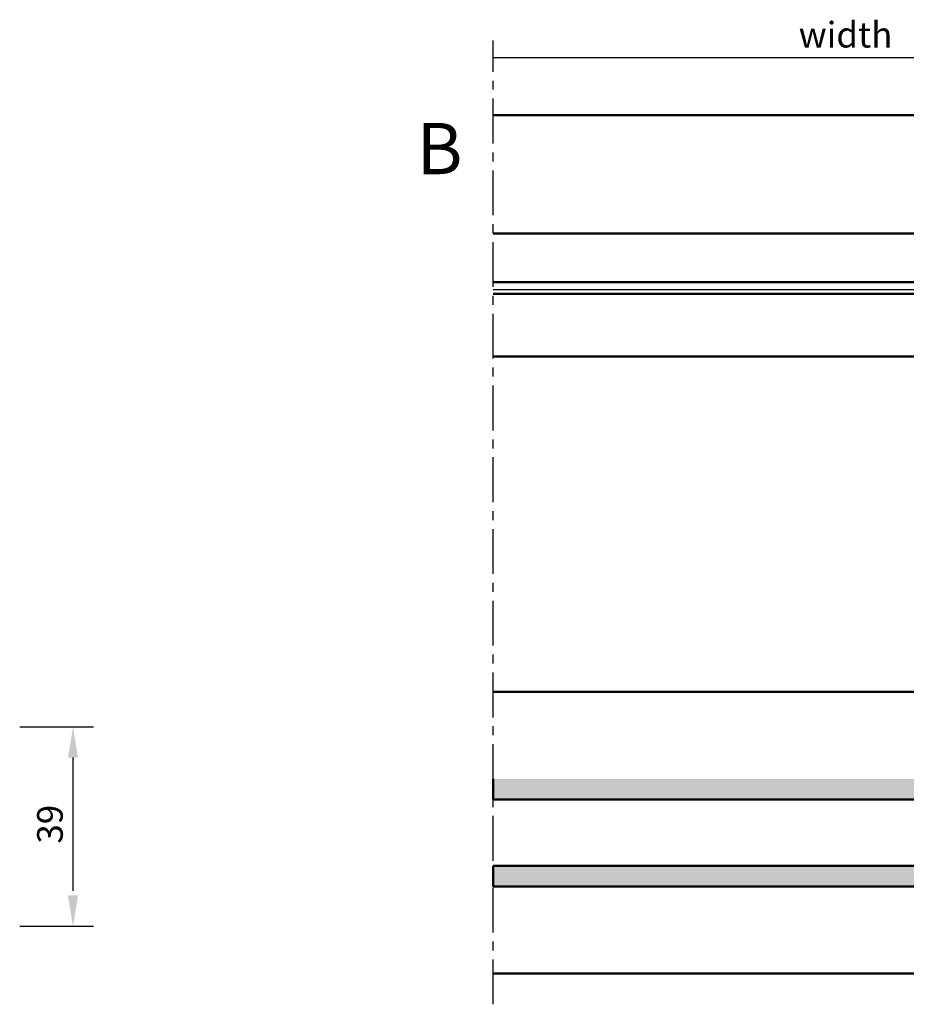
# Model space of a CAD drawing. Extents: x 0 to 950, y -123 to 297.
# Drawn here: x 257 to 344, y 68 to 164 of the extents above; entities that cross this region are included whole.
import ezdxf

# ---------------------------------------------------------------- set-up
doc = ezdxf.new("R2010")
doc.units = 0
doc.header["$LTSCALE"] = 7
doc.linetypes.add('CENTER', pattern=[2, 1.25, -0.25, 0.25, -0.25])
for name, color, linetype, lineweight in [('BEMATING', 40, 'CONTINUOUS', 25), ('BUILDING_HATCH', 253, 'CONTINUOUS', 30), ('BUILDING_LINES', 252, 'CONTINUOUS', 50), ('P25_CEN', 7, 'CENTER', 25), ('P25_VOL', 7, 'CONTINUOUS', 25), ('P50_VOL', 1, 'CONTINUOUS', 50)]:
    doc.layers.add(name, color=color, linetype=linetype, lineweight=lineweight)
doc.styles.add('HELIO', font='romans')

msp = doc.modelspace()

# ---------------------------------------------------------------- hatches: boundary and pattern name
at = {"layer": 'BUILDING_HATCH', "transparency": 33554531}
h = msp.add_hatch(color=256, dxfattribs=at)
h.dxf.hatch_style = 1
h.paths.add_polyline_path([(352.633, 87.77), (352.633, 89.77), (303.614, 89.77), (303.614, 87.77)])
h.paths.add_polyline_path([(352.633, 79.27), (352.633, 81.27), (303.614, 81.27), (303.614, 79.27)])

# ---------------------------------------------------------------- linework, layer by layer
at = {"layer": 'BEMATING', "transparency": 33554687}
for p, q in [((369.364, 160.131), (303.614, 160.131)), ((257.405, 94.843), (264.607, 94.843)), ((262.607, 91.843), (262.607, 78.843)), ((257.405, 75.393), (264.607, 75.393))]:
    msp.add_line(p, q, dxfattribs=at)
for points in [[(262.107, 91.843), (263.107, 91.843), (262.607, 94.843)], [(262.107, 78.393), (263.107, 78.393), (262.607, 75.393)]]:
    msp.add_solid(points, dxfattribs=at)
at = {"layer": 'BUILDING_LINES', "transparency": 33554687}
for p, q in [((373.633, 154.52), (303.614, 154.52)), ((384.067, 98.27), (303.614, 98.27)), ((303.614, 89.77), (303.614, 87.77)), ((352.633, 87.77), (303.614, 87.77)), ((352.633, 81.27), (303.614, 81.27)), ((303.614, 81.27), (303.614, 79.27)), ((352.633, 79.27), (303.614, 79.27)), ((384.067, 70.77), (303.614, 70.77))]:
    msp.add_line(p, q, dxfattribs=at)
at = {"layer": 'P25_CEN', "ltscale": 0.5, "transparency": 33554687}
msp.add_line((303.614, 67.77), (303.614, 161.824), dxfattribs=at)
at = {"layer": 'P25_VOL', "transparency": 33554687}
msp.add_line((303.614, 137.52), (358.539, 137.52), dxfattribs=at)
at = {"layer": 'P50_VOL', "transparency": 33554687}
for p, q in [((303.614, 142.982), (350.616, 142.982)), ((303.614, 138.232), (355.873, 138.232)), ((303.614, 137.082), (355.863, 137.082)), ((350.529, 130.982), (303.614, 130.982))]:
    msp.add_line(p, q, dxfattribs=at)

# ---------------------------------------------------------------- texts
at = {"layer": 'BEMATING', "transparency": 33554687, "insert": (337.989, 162.381), "char_height": 2.5, "attachment_point": 5, "style": 'HELIO'}
msp.add_mtext('\\A1;width', dxfattribs=at)
at = {"layer": 'BEMATING', "transparency": 33554687, "insert": (260.357, 85.343), "char_height": 2.5, "attachment_point": 5, "rotation": 90, "style": 'HELIO'}
msp.add_mtext('\\A1;39', dxfattribs=at)
at = {"layer": 'P25_VOL', "transparency": 33554687, "insert": (300.614, 153.77), "char_height": 5, "attachment_point": 3, "style": 'HELIO'}
msp.add_mtext_dynamic_manual_height_columns('B', width=7.2, gutter_width=25, heights=[0], dxfattribs=at)

doc.saveas('drawing.dxf')
